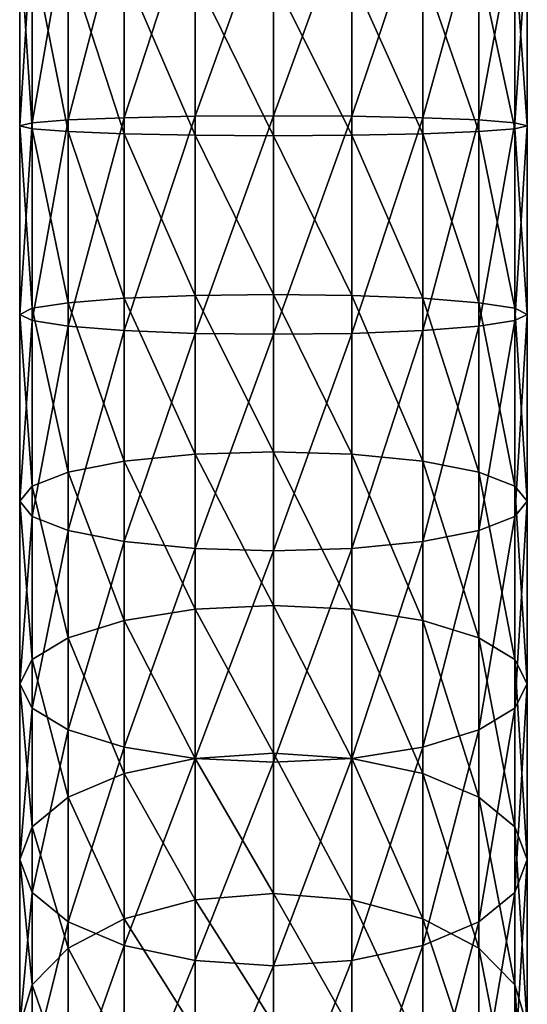
# Model space of a CAD drawing. Extents: x -25 to 56, y -132 to 25.
# Drawn here: x -10 to 10, y -91 to -54 of the extents above; entities that cross this region are included whole.
import ezdxf

# ---------------------------------------------------------------- set-up
doc = ezdxf.new("R2010")
doc.units = 0
doc.layers.add('L1', color=7, linetype='CONTINUOUS')

msp = doc.modelspace()

# ---------------------------------------------------------------- linework, layer by layer
at = {"layer": 'L1', "color": 7}
for points in [[(-5.58396, -57.34267, 235.8335), (-2.935661, -57.2897, 237.1818), (-2.935661, -49.20054, 236.3851)], [(-5.58396, -57.34267, 235.8335), (-2.935661, -49.20054, 236.3851), (-5.58396, -49.41163, 235.0523)], [(0, -49.12781, 236.8443), (-2.935661, -49.20054, 236.3851), (-2.935661, -57.2897, 237.1818)], [(0, -49.12781, 236.8443), (-2.935661, -57.2897, 237.1818), (0, -57.27144, 237.6464)], [(0, -57.27144, 237.6464), (2.935661, -49.20054, 236.3851), (0, -49.12781, 236.8443)], [(0, -57.27144, 237.6464), (2.935661, -57.2897, 237.1818), (2.935661, -49.20054, 236.3851)], [(2.935661, -57.2897, 237.1818), (5.58396, -49.41163, 235.0523), (2.935661, -49.20054, 236.3851)], [(-7.685661, -49.74041, 232.9765), (-9.035037, -50.15469, 230.3608), (-9.035037, -57.52916, 231.0871)], [(-7.685661, -49.74041, 232.9765), (-9.035037, -57.52916, 231.0871), (-7.685661, -57.42519, 233.7334)], [(-7.685661, -57.42519, 233.7334), (-5.58396, -57.34267, 235.8335), (-5.58396, -49.41163, 235.0523)], [(-7.685661, -57.42519, 233.7334), (-5.58396, -49.41163, 235.0523), (-7.685661, -49.74041, 232.9765)], [(2.935661, -57.2897, 237.1818), (5.58396, -57.34267, 235.8335), (5.58396, -49.41163, 235.0523)], [(5.58396, -57.34267, 235.8335), (7.685661, -49.74041, 232.9765), (5.58396, -49.41163, 235.0523)], [(5.58396, -57.34267, 235.8335), (7.685661, -57.42519, 233.7334), (7.685661, -49.74041, 232.9765)], [(9.035037, -50.15469, 230.3608), (7.685661, -49.74041, 232.9765), (7.685661, -57.42519, 233.7334)], [(-9.5, -57.64441, 228.1538), (-9.035037, -57.52916, 231.0871), (-9.035037, -50.15469, 230.3608)], [(-9.5, -57.64441, 228.1538), (-9.035037, -50.15469, 230.3608), (-9.5, -50.61393, 227.4613)], [(9.035037, -50.15469, 230.3608), (7.685661, -57.42519, 233.7334), (9.035037, -57.52916, 231.0871)], [(9.035037, -57.52916, 231.0871), (9.5, -50.61393, 227.4613), (9.035037, -50.15469, 230.3608)], [(-9.035037, -57.75966, 225.2204), (-9.5, -57.64441, 228.1538), (-9.5, -50.61393, 227.4613)], [(-9.035037, -57.75966, 225.2204), (-9.5, -50.61393, 227.4613), (-9.035037, -51.07317, 224.5618)], [(9.5, -57.64441, 228.1538), (9.035037, -51.07317, 224.5618), (9.5, -50.61393, 227.4613)], [(9.035037, -57.52916, 231.0871), (9.5, -57.64441, 228.1538), (9.5, -50.61393, 227.4613)], [(-9.035037, -51.07317, 224.5618), (-7.685661, -51.48746, 221.9461), (-7.685661, -57.86364, 222.5741)], [(-9.035037, -51.07317, 224.5618), (-7.685661, -57.86364, 222.5741), (-9.035037, -57.75966, 225.2204)], [(7.685661, -51.48746, 221.9461), (9.035037, -51.07317, 224.5618), (9.035037, -57.75966, 225.2204)], [(9.5, -57.64441, 228.1538), (9.035037, -57.75966, 225.2204), (9.035037, -51.07317, 224.5618)], [(-5.58396, -57.94615, 220.474), (-7.685661, -57.86364, 222.5741), (-7.685661, -51.48746, 221.9461)], [(-5.58396, -57.94615, 220.474), (-7.685661, -51.48746, 221.9461), (-5.58396, -51.81624, 219.8703)], [(7.685661, -57.86364, 222.5741), (5.58396, -51.81624, 219.8703), (7.685661, -51.48746, 221.9461)], [(7.685661, -51.48746, 221.9461), (9.035037, -57.75966, 225.2204), (7.685661, -57.86364, 222.5741)], [(-2.935661, -57.99913, 219.1257), (-5.58396, -57.94615, 220.474), (-5.58396, -51.81624, 219.8703)], [(-2.935661, -57.99913, 219.1257), (-5.58396, -51.81624, 219.8703), (-2.935661, -52.02732, 218.5375)], [(5.58396, -57.94615, 220.474), (2.935661, -52.02732, 218.5375), (5.58396, -51.81624, 219.8703)], [(7.685661, -57.86364, 222.5741), (5.58396, -57.94615, 220.474), (5.58396, -51.81624, 219.8703)], [(0, -58.01738, 218.6611), (-2.935661, -57.99913, 219.1257), (-2.935661, -52.02732, 218.5375)], [(0, -58.01738, 218.6611), (-2.935661, -52.02732, 218.5375), (0, -52.10006, 218.0783)], [(0, -52.10006, 218.0783), (2.935661, -52.02732, 218.5375), (2.935661, -57.99913, 219.1257)], [(0, -52.10006, 218.0783), (2.935661, -57.99913, 219.1257), (0, -58.01738, 218.6611)], [(5.58396, -57.94615, 220.474), (2.935661, -57.99913, 219.1257), (2.935661, -52.02732, 218.5375)], [(-7.685661, -57.42519, 233.7334), (-9.035037, -57.52916, 231.0871), (-9.035037, -64.93787, 230.9417)], [(-7.685661, -57.42519, 233.7334), (-9.035037, -64.93787, 230.9417), (-7.685661, -65.14566, 233.5818)], [(-7.685661, -65.14566, 233.5818), (-5.58396, -65.31055, 235.677), (-5.58396, -57.34267, 235.8335)], [(-7.685661, -65.14566, 233.5818), (-5.58396, -57.34267, 235.8335), (-7.685661, -57.42519, 233.7334)], [(-5.58396, -65.31055, 235.677), (-2.935661, -65.41643, 237.0222), (-2.935661, -57.2897, 237.1818)], [(-5.58396, -65.31055, 235.677), (-2.935661, -57.2897, 237.1818), (-5.58396, -57.34267, 235.8335)], [(0, -57.27144, 237.6464), (-2.935661, -57.2897, 237.1818), (-2.935661, -65.41643, 237.0222)], [(0, -57.27144, 237.6464), (-2.935661, -65.41643, 237.0222), (0, -65.4529, 237.4858)], [(0, -65.4529, 237.4858), (2.935661, -57.2897, 237.1818), (0, -57.27144, 237.6464)], [(0, -65.4529, 237.4858), (2.935661, -65.41643, 237.0222), (2.935661, -57.2897, 237.1818)], [(2.935661, -65.41643, 237.0222), (5.58396, -57.34267, 235.8335), (2.935661, -57.2897, 237.1818)], [(2.935661, -65.41643, 237.0222), (5.58396, -65.31055, 235.677), (5.58396, -57.34267, 235.8335)], [(5.58396, -65.31055, 235.677), (7.685661, -57.42519, 233.7334), (5.58396, -57.34267, 235.8335)], [(5.58396, -65.31055, 235.677), (7.685661, -65.14566, 233.5818), (7.685661, -57.42519, 233.7334)], [(9.035037, -57.52916, 231.0871), (7.685661, -57.42519, 233.7334), (7.685661, -65.14566, 233.5818)], [(-9.5, -64.70755, 228.0151), (-9.035037, -64.93787, 230.9417), (-9.035037, -57.52916, 231.0871)], [(-9.5, -64.70755, 228.0151), (-9.035037, -57.52916, 231.0871), (-9.5, -57.64441, 228.1538)], [(-9.035037, -64.47721, 225.0884), (-9.5, -64.70755, 228.0151), (-9.5, -57.64441, 228.1538)], [(-9.035037, -64.47721, 225.0884), (-9.5, -57.64441, 228.1538), (-9.035037, -57.75966, 225.2204)], [(-9.035037, -57.75966, 225.2204), (-7.685661, -57.86364, 222.5741), (-7.685661, -64.26943, 222.4483)], [(-9.035037, -57.75966, 225.2204), (-7.685661, -64.26943, 222.4483), (-9.035037, -64.47721, 225.0884)], [(-5.58396, -64.10453, 220.3531), (-7.685661, -64.26943, 222.4483), (-7.685661, -57.86364, 222.5741)], [(-5.58396, -64.10453, 220.3531), (-7.685661, -57.86364, 222.5741), (-5.58396, -57.94615, 220.474)], [(7.685661, -64.26943, 222.4483), (5.58396, -57.94615, 220.474), (7.685661, -57.86364, 222.5741)], [(9.035037, -57.52916, 231.0871), (7.685661, -65.14566, 233.5818), (9.035037, -64.93787, 230.9417)], [(7.685661, -57.86364, 222.5741), (9.035037, -57.75966, 225.2204), (9.035037, -64.47721, 225.0884)], [(7.685661, -57.86364, 222.5741), (9.035037, -64.47721, 225.0884), (7.685661, -64.26943, 222.4483)], [(9.035037, -64.93787, 230.9417), (9.5, -57.64441, 228.1538), (9.035037, -57.52916, 231.0871)], [(9.5, -64.70755, 228.0151), (9.035037, -57.75966, 225.2204), (9.5, -57.64441, 228.1538)], [(9.035037, -64.93787, 230.9417), (9.5, -64.70755, 228.0151), (9.5, -57.64441, 228.1538)], [(9.5, -64.70755, 228.0151), (9.035037, -64.47721, 225.0884), (9.035037, -57.75966, 225.2204)], [(-2.935661, -63.99866, 219.0079), (-5.58396, -64.10453, 220.3531), (-5.58396, -57.94615, 220.474)], [(-2.935661, -63.99866, 219.0079), (-5.58396, -57.94615, 220.474), (-2.935661, -57.99913, 219.1257)], [(0, -63.96218, 218.5443), (-2.935661, -63.99866, 219.0079), (-2.935661, -57.99913, 219.1257)], [(0, -63.96218, 218.5443), (-2.935661, -57.99913, 219.1257), (0, -58.01738, 218.6611)], [(0, -58.01738, 218.6611), (2.935661, -57.99913, 219.1257), (2.935661, -63.99866, 219.0079)], [(0, -58.01738, 218.6611), (2.935661, -63.99866, 219.0079), (0, -63.96218, 218.5443)], [(5.58396, -64.10453, 220.3531), (2.935661, -57.99913, 219.1257), (5.58396, -57.94615, 220.474)], [(5.58396, -64.10453, 220.3531), (2.935661, -63.99866, 219.0079), (2.935661, -57.99913, 219.1257)], [(7.685661, -64.26943, 222.4483), (5.58396, -64.10453, 220.3531), (5.58396, -57.94615, 220.474)], [(-5.58396, -70.20602, 219.5091), (-7.685661, -64.26943, 222.4483), (-5.58396, -64.10453, 220.3531)], [(-2.935661, -69.94277, 218.1857), (-5.58396, -64.10453, 220.3531), (-2.935661, -63.99866, 219.0079)], [(-2.935661, -69.94277, 218.1857), (-5.58396, -70.20602, 219.5091), (-5.58396, -64.10453, 220.3531)], [(0, -69.85206, 217.7297), (-2.935661, -63.99866, 219.0079), (0, -63.96218, 218.5443)], [(0, -69.85206, 217.7297), (-2.935661, -69.94277, 218.1857), (-2.935661, -63.99866, 219.0079)], [(0, -63.96218, 218.5443), (2.935661, -63.99866, 219.0079), (2.935661, -69.94277, 218.1857)], [(0, -63.96218, 218.5443), (2.935661, -69.94277, 218.1857), (0, -69.85206, 217.7297)], [(5.58396, -70.20602, 219.5091), (2.935661, -69.94277, 218.1857), (2.935661, -63.99866, 219.0079)], [(5.58396, -70.20602, 219.5091), (2.935661, -63.99866, 219.0079), (5.58396, -64.10453, 220.3531)], [(7.685661, -70.61604, 221.5705), (5.58396, -70.20602, 219.5091), (5.58396, -64.10453, 220.3531)], [(7.685661, -70.61604, 221.5705), (5.58396, -64.10453, 220.3531), (7.685661, -64.26943, 222.4483)], [(-9.035037, -71.1327, 224.1679), (-9.5, -64.70755, 228.0151), (-9.035037, -64.47721, 225.0884)], [(-9.035037, -64.47721, 225.0884), (-7.685661, -64.26943, 222.4483), (-7.685661, -70.61604, 221.5705)], [(-9.035037, -64.47721, 225.0884), (-7.685661, -70.61604, 221.5705), (-9.035037, -71.1327, 224.1679)], [(-5.58396, -70.20602, 219.5091), (-7.685661, -70.61604, 221.5705), (-7.685661, -64.26943, 222.4483)], [(7.685661, -64.26943, 222.4483), (9.035037, -64.47721, 225.0884), (9.035037, -71.1327, 224.1679)], [(7.685661, -64.26943, 222.4483), (9.035037, -71.1327, 224.1679), (7.685661, -70.61604, 221.5705)], [(9.5, -71.70542, 227.0471), (9.035037, -71.1327, 224.1679), (9.035037, -64.47721, 225.0884)], [(9.5, -71.70542, 227.0471), (9.035037, -64.47721, 225.0884), (9.5, -64.70755, 228.0151)], [(-9.5, -71.70542, 227.0471), (-9.035037, -64.93787, 230.9417), (-9.5, -64.70755, 228.0151)], [(-9.035037, -71.1327, 224.1679), (-9.5, -71.70542, 227.0471), (-9.5, -64.70755, 228.0151)], [(9.035037, -72.27814, 229.9264), (9.5, -71.70542, 227.0471), (9.5, -64.70755, 228.0151)], [(9.035037, -72.27814, 229.9264), (9.5, -64.70755, 228.0151), (9.035037, -64.93787, 230.9417)], [(-9.5, -71.70542, 227.0471), (-9.035037, -72.27814, 229.9264), (-9.035037, -64.93787, 230.9417)], [(-7.685661, -65.14566, 233.5818), (-9.035037, -64.93787, 230.9417), (-9.035037, -72.27814, 229.9264)], [(-7.685661, -65.14566, 233.5818), (-9.035037, -72.27814, 229.9264), (-7.685661, -72.7948, 232.5238)], [(-7.685661, -72.7948, 232.5238), (-5.58396, -65.31055, 235.677), (-7.685661, -65.14566, 233.5818)], [(5.58396, -73.20482, 234.5851), (7.685661, -72.7948, 232.5238), (7.685661, -65.14566, 233.5818)], [(5.58396, -73.20482, 234.5851), (7.685661, -65.14566, 233.5818), (5.58396, -65.31055, 235.677)], [(9.035037, -64.93787, 230.9417), (7.685661, -65.14566, 233.5818), (7.685661, -72.7948, 232.5238)], [(9.035037, -64.93787, 230.9417), (7.685661, -72.7948, 232.5238), (9.035037, -72.27814, 229.9264)], [(-7.685661, -72.7948, 232.5238), (-5.58396, -73.20482, 234.5851), (-5.58396, -65.31055, 235.677)], [(-5.58396, -73.20482, 234.5851), (-2.935661, -65.41643, 237.0222), (-5.58396, -65.31055, 235.677)], [(-5.58396, -73.20482, 234.5851), (-2.935661, -73.46807, 235.9086), (-2.935661, -65.41643, 237.0222)], [(0, -65.4529, 237.4858), (-2.935661, -65.41643, 237.0222), (-2.935661, -73.46807, 235.9086)], [(0, -65.4529, 237.4858), (-2.935661, -73.46807, 235.9086), (0, -73.55878, 236.3646)], [(0, -73.55878, 236.3646), (2.935661, -73.46807, 235.9086), (2.935661, -65.41643, 237.0222)], [(0, -73.55878, 236.3646), (2.935661, -65.41643, 237.0222), (0, -65.4529, 237.4858)], [(2.935661, -73.46807, 235.9086), (5.58396, -73.20482, 234.5851), (5.58396, -65.31055, 235.677)], [(2.935661, -73.46807, 235.9086), (5.58396, -65.31055, 235.677), (2.935661, -65.41643, 237.0222)], [(-2.935661, -75.74904, 216.6706), (-5.58396, -70.20602, 219.5091), (-2.935661, -69.94277, 218.1857)], [(0, -75.60536, 216.2284), (-2.935661, -69.94277, 218.1857), (0, -69.85206, 217.7297)], [(0, -75.60536, 216.2284), (-2.935661, -75.74904, 216.6706), (-2.935661, -69.94277, 218.1857)], [(0, -69.85206, 217.7297), (2.935661, -69.94277, 218.1857), (2.935661, -75.74904, 216.6706)], [(0, -69.85206, 217.7297), (2.935661, -75.74904, 216.6706), (0, -75.60536, 216.2284)], [(5.58396, -76.16602, 217.9539), (2.935661, -75.74904, 216.6706), (2.935661, -69.94277, 218.1857)], [(5.58396, -76.16602, 217.9539), (2.935661, -69.94277, 218.1857), (5.58396, -70.20602, 219.5091)], [(-5.58396, -76.16602, 217.9539), (-7.685661, -70.61604, 221.5705), (-5.58396, -70.20602, 219.5091)], [(-2.935661, -75.74904, 216.6706), (-5.58396, -76.16602, 217.9539), (-5.58396, -70.20602, 219.5091)], [(7.685661, -76.81548, 219.9527), (5.58396, -76.16602, 217.9539), (5.58396, -70.20602, 219.5091)], [(7.685661, -76.81548, 219.9527), (5.58396, -70.20602, 219.5091), (7.685661, -70.61604, 221.5705)], [(-9.035037, -71.1327, 224.1679), (-7.685661, -70.61604, 221.5705), (-7.685661, -76.81548, 219.9527)], [(-5.58396, -76.16602, 217.9539), (-7.685661, -76.81548, 219.9527), (-7.685661, -70.61604, 221.5705)], [(7.685661, -70.61604, 221.5705), (9.035037, -71.1327, 224.1679), (9.035037, -77.63385, 222.4714)], [(7.685661, -70.61604, 221.5705), (9.035037, -77.63385, 222.4714), (7.685661, -76.81548, 219.9527)], [(-9.035037, -77.63385, 222.4714), (-9.5, -71.70542, 227.0471), (-9.035037, -71.1327, 224.1679)], [(-9.035037, -71.1327, 224.1679), (-7.685661, -76.81548, 219.9527), (-9.035037, -77.63385, 222.4714)], [(9.5, -78.54102, 225.2634), (9.035037, -77.63385, 222.4714), (9.035037, -71.1327, 224.1679)], [(9.5, -78.54102, 225.2634), (9.035037, -71.1327, 224.1679), (9.5, -71.70542, 227.0471)], [(-9.5, -78.54102, 225.2634), (-9.035037, -72.27814, 229.9264), (-9.5, -71.70542, 227.0471)], [(-9.035037, -77.63385, 222.4714), (-9.5, -78.54102, 225.2634), (-9.5, -71.70542, 227.0471)], [(9.035037, -79.44819, 228.0554), (9.5, -78.54102, 225.2634), (9.5, -71.70542, 227.0471)], [(9.035037, -79.44819, 228.0554), (9.5, -71.70542, 227.0471), (9.035037, -72.27814, 229.9264)], [(-9.5, -78.54102, 225.2634), (-9.035037, -79.44819, 228.0554), (-9.035037, -72.27814, 229.9264)], [(-7.685661, -72.7948, 232.5238), (-9.035037, -72.27814, 229.9264), (-9.035037, -79.44819, 228.0554)], [(9.035037, -72.27814, 229.9264), (7.685661, -72.7948, 232.5238), (7.685661, -80.26656, 230.5741)], [(9.035037, -72.27814, 229.9264), (7.685661, -80.26656, 230.5741), (9.035037, -79.44819, 228.0554)], [(-7.685661, -72.7948, 232.5238), (-9.035037, -79.44819, 228.0554), (-7.685661, -80.26656, 230.5741)], [(-7.685661, -80.26656, 230.5741), (-5.58396, -73.20482, 234.5851), (-7.685661, -72.7948, 232.5238)], [(5.58396, -80.91602, 232.5729), (7.685661, -80.26656, 230.5741), (7.685661, -72.7948, 232.5238)], [(5.58396, -80.91602, 232.5729), (7.685661, -72.7948, 232.5238), (5.58396, -73.20482, 234.5851)], [(-7.685661, -80.26656, 230.5741), (-5.58396, -80.91602, 232.5729), (-5.58396, -73.20482, 234.5851)], [(-5.58396, -80.91602, 232.5729), (-2.935661, -73.46807, 235.9086), (-5.58396, -73.20482, 234.5851)], [(2.935661, -81.333, 233.8562), (5.58396, -80.91602, 232.5729), (5.58396, -73.20482, 234.5851)], [(2.935661, -81.333, 233.8562), (5.58396, -73.20482, 234.5851), (2.935661, -73.46807, 235.9086)], [(-5.58396, -80.91602, 232.5729), (-2.935661, -81.333, 233.8562), (-2.935661, -73.46807, 235.9086)], [(0, -73.55878, 236.3646), (-2.935661, -73.46807, 235.9086), (-2.935661, -81.333, 233.8562)], [(0, -73.55878, 236.3646), (-2.935661, -81.333, 233.8562), (0, -81.47668, 234.2984)], [(0, -81.47668, 234.2984), (2.935661, -81.333, 233.8562), (2.935661, -73.46807, 235.9086)], [(0, -81.47668, 234.2984), (2.935661, -73.46807, 235.9086), (0, -73.55878, 236.3646)], [(-2.935661, -81.33698, 214.4835), (-5.58396, -76.16602, 217.9539), (-2.935661, -75.74904, 216.6706)], [(0, -81.14231, 214.0612), (-2.935661, -75.74904, 216.6706), (0, -75.60536, 216.2284)], [(0, -81.14231, 214.0612), (-2.935661, -81.33698, 214.4835), (-2.935661, -75.74904, 216.6706)], [(0, -75.60536, 216.2284), (2.935661, -75.74904, 216.6706), (2.935661, -81.33698, 214.4835)], [(0, -75.60536, 216.2284), (2.935661, -81.33698, 214.4835), (0, -81.14231, 214.0612)], [(5.58396, -81.90191, 215.7089), (2.935661, -81.33698, 214.4835), (2.935661, -75.74904, 216.6706)], [(5.58396, -81.90191, 215.7089), (2.935661, -75.74904, 216.6706), (5.58396, -76.16602, 217.9539)], [(-5.58396, -81.90191, 215.7089), (-7.685661, -76.81548, 219.9527), (-5.58396, -76.16602, 217.9539)], [(-2.935661, -81.33698, 214.4835), (-5.58396, -81.90191, 215.7089), (-5.58396, -76.16602, 217.9539)], [(7.685661, -82.78181, 217.6176), (5.58396, -81.90191, 215.7089), (5.58396, -76.16602, 217.9539)], [(7.685661, -82.78181, 217.6176), (5.58396, -76.16602, 217.9539), (7.685661, -76.81548, 219.9527)], [(-9.035037, -77.63385, 222.4714), (-7.685661, -76.81548, 219.9527), (-7.685661, -82.78181, 217.6176)], [(-5.58396, -81.90191, 215.7089), (-7.685661, -82.78181, 217.6176), (-7.685661, -76.81548, 219.9527)], [(7.685661, -76.81548, 219.9527), (9.035037, -77.63385, 222.4714), (9.035037, -83.89054, 220.0226)], [(7.685661, -76.81548, 219.9527), (9.035037, -83.89054, 220.0226), (7.685661, -82.78181, 217.6176)], [(-9.035037, -83.89054, 220.0226), (-9.5, -78.54102, 225.2634), (-9.035037, -77.63385, 222.4714)], [(-9.035037, -77.63385, 222.4714), (-7.685661, -82.78181, 217.6176), (-9.035037, -83.89054, 220.0226)], [(9.5, -85.11958, 222.6886), (9.035037, -83.89054, 220.0226), (9.035037, -77.63385, 222.4714)], [(9.5, -85.11958, 222.6886), (9.035037, -77.63385, 222.4714), (9.5, -78.54102, 225.2634)], [(-9.5, -85.11958, 222.6886), (-9.035037, -79.44819, 228.0554), (-9.5, -78.54102, 225.2634)], [(-9.035037, -83.89054, 220.0226), (-9.5, -85.11958, 222.6886), (-9.5, -78.54102, 225.2634)], [(9.035037, -86.34863, 225.3546), (9.5, -85.11958, 222.6886), (9.5, -78.54102, 225.2634)], [(9.035037, -86.34863, 225.3546), (9.5, -78.54102, 225.2634), (9.035037, -79.44819, 228.0554)], [(-9.5, -85.11958, 222.6886), (-9.035037, -86.34863, 225.3546), (-9.035037, -79.44819, 228.0554)], [(-7.685661, -80.26656, 230.5741), (-9.035037, -79.44819, 228.0554), (-9.035037, -86.34863, 225.3546)], [(9.035037, -79.44819, 228.0554), (7.685661, -80.26656, 230.5741), (7.685661, -87.45737, 227.7596)], [(9.035037, -79.44819, 228.0554), (7.685661, -87.45737, 227.7596), (9.035037, -86.34863, 225.3546)], [(-7.685661, -80.26656, 230.5741), (-9.035037, -86.34863, 225.3546), (-7.685661, -87.45737, 227.7596)], [(-7.685661, -87.45737, 227.7596), (-5.58396, -80.91602, 232.5729), (-7.685661, -80.26656, 230.5741)], [(5.58396, -88.33726, 229.6683), (7.685661, -87.45737, 227.7596), (7.685661, -80.26656, 230.5741)], [(5.58396, -88.33726, 229.6683), (7.685661, -80.26656, 230.5741), (5.58396, -80.91602, 232.5729)], [(-7.685661, -87.45737, 227.7596), (-5.58396, -88.33726, 229.6683), (-5.58396, -80.91602, 232.5729)], [(-5.58396, -88.33726, 229.6683), (-2.935661, -81.333, 233.8562), (-5.58396, -80.91602, 232.5729)], [(2.935661, -88.90219, 230.8937), (5.58396, -88.33726, 229.6683), (5.58396, -80.91602, 232.5729)], [(2.935661, -88.90219, 230.8937), (5.58396, -80.91602, 232.5729), (2.935661, -81.333, 233.8562)], [(-5.58396, -88.33726, 229.6683), (-2.935661, -88.90219, 230.8937), (-2.935661, -81.333, 233.8562)], [(-2.935661, -86.62912, 211.6548), (-5.58396, -81.90191, 215.7089), (-2.935661, -81.33698, 214.4835)], [(0, -86.38617, 211.2583), (-2.935661, -81.33698, 214.4835), (0, -81.14231, 214.0612)], [(0, -81.47668, 234.2984), (-2.935661, -81.333, 233.8562), (-2.935661, -88.90219, 230.8937)], [(0, -86.38617, 211.2583), (-2.935661, -86.62912, 211.6548), (-2.935661, -81.33698, 214.4835)], [(0, -81.47668, 234.2984), (-2.935661, -88.90219, 230.8937), (0, -89.09685, 231.316)], [(0, -81.14231, 214.0612), (2.935661, -81.33698, 214.4835), (2.935661, -86.62912, 211.6548)], [(0, -81.14231, 214.0612), (2.935661, -86.62912, 211.6548), (0, -86.38617, 211.2583)], [(0, -89.09685, 231.316), (2.935661, -88.90219, 230.8937), (2.935661, -81.333, 233.8562)], [(0, -89.09685, 231.316), (2.935661, -81.333, 233.8562), (0, -81.47668, 234.2984)], [(5.58396, -87.33416, 212.8053), (2.935661, -86.62912, 211.6548), (2.935661, -81.33698, 214.4835)], [(5.58396, -87.33416, 212.8053), (2.935661, -81.33698, 214.4835), (5.58396, -81.90191, 215.7089)], [(-5.58396, -87.33416, 212.8053), (-7.685661, -82.78181, 217.6176), (-5.58396, -81.90191, 215.7089)], [(-2.935661, -86.62912, 211.6548), (-5.58396, -87.33416, 212.8053), (-5.58396, -81.90191, 215.7089)], [(7.685661, -88.4323, 214.5973), (5.58396, -87.33416, 212.8053), (5.58396, -81.90191, 215.7089)], [(7.685661, -88.4323, 214.5973), (5.58396, -81.90191, 215.7089), (7.685661, -82.78181, 217.6176)], [(-9.035037, -83.89054, 220.0226), (-7.685661, -82.78181, 217.6176), (-7.685661, -88.4323, 214.5973)], [(-5.58396, -87.33416, 212.8053), (-7.685661, -88.4323, 214.5973), (-7.685661, -82.78181, 217.6176)], [(7.685661, -82.78181, 217.6176), (9.035037, -83.89054, 220.0226), (9.035037, -89.81603, 216.8553)], [(7.685661, -82.78181, 217.6176), (9.035037, -89.81603, 216.8553), (7.685661, -88.4323, 214.5973)], [(-9.035037, -89.81603, 216.8553), (-9.5, -85.11958, 222.6886), (-9.035037, -83.89054, 220.0226)], [(-9.035037, -83.89054, 220.0226), (-7.685661, -88.4323, 214.5973), (-9.035037, -89.81603, 216.8553)], [(9.5, -91.34991, 219.3584), (9.035037, -89.81603, 216.8553), (9.035037, -83.89054, 220.0226)], [(9.5, -91.34991, 219.3584), (9.035037, -83.89054, 220.0226), (9.5, -85.11958, 222.6886)], [(-9.5, -91.34991, 219.3584), (-9.035037, -86.34863, 225.3546), (-9.5, -85.11958, 222.6886)], [(-9.035037, -89.81603, 216.8553), (-9.5, -91.34991, 219.3584), (-9.5, -85.11958, 222.6886)], [(9.035037, -92.8838, 221.8615), (9.5, -91.34991, 219.3584), (9.5, -85.11958, 222.6886)], [(9.035037, -92.8838, 221.8615), (9.5, -85.11958, 222.6886), (9.035037, -86.34863, 225.3546)], [(-9.5, -91.34991, 219.3584), (-9.035037, -92.8838, 221.8615), (-9.035037, -86.34863, 225.3546)], [(-7.685661, -87.45737, 227.7596), (-9.035037, -86.34863, 225.3546), (-9.035037, -92.8838, 221.8615)], [(-2.935661, -91.5521, 208.2237), (-5.58396, -87.33416, 212.8053), (-2.935661, -86.62912, 211.6548)], [(0, -91.26425, 207.8585), (-2.935661, -86.62912, 211.6548), (0, -86.38617, 211.2583)], [(0, -91.26425, 207.8585), (-2.935661, -91.5521, 208.2237), (-2.935661, -86.62912, 211.6548)], [(0, -86.38617, 211.2583), (2.935661, -86.62912, 211.6548), (2.935661, -91.5521, 208.2237)], [(0, -86.38617, 211.2583), (2.935661, -91.5521, 208.2237), (0, -91.26425, 207.8585)], [(5.58396, -92.38749, 209.2833), (2.935661, -91.5521, 208.2237), (2.935661, -86.62912, 211.6548)], [(5.58396, -92.38749, 209.2833), (2.935661, -86.62912, 211.6548), (5.58396, -87.33416, 212.8053)], [(9.035037, -86.34863, 225.3546), (7.685661, -87.45737, 227.7596), (7.685661, -94.26752, 224.1195)], [(9.035037, -86.34863, 225.3546), (7.685661, -94.26752, 224.1195), (9.035037, -92.8838, 221.8615)], [(-5.58396, -92.38749, 209.2833), (-7.685661, -88.4323, 214.5973), (-5.58396, -87.33416, 212.8053)], [(-2.935661, -91.5521, 208.2237), (-5.58396, -92.38749, 209.2833), (-5.58396, -87.33416, 212.8053)], [(7.685661, -93.68864, 210.9338), (5.58396, -92.38749, 209.2833), (5.58396, -87.33416, 212.8053)], [(7.685661, -93.68864, 210.9338), (5.58396, -87.33416, 212.8053), (7.685661, -88.4323, 214.5973)], [(-7.685661, -87.45737, 227.7596), (-9.035037, -92.8838, 221.8615), (-7.685661, -94.26752, 224.1195)], [(-7.685661, -94.26752, 224.1195), (-5.58396, -88.33726, 229.6683), (-7.685661, -87.45737, 227.7596)], [(5.58396, -95.36566, 225.9115), (7.685661, -94.26752, 224.1195), (7.685661, -87.45737, 227.7596)], [(5.58396, -95.36566, 225.9115), (7.685661, -87.45737, 227.7596), (5.58396, -88.33726, 229.6683)], [(-9.035037, -89.81603, 216.8553), (-7.685661, -88.4323, 214.5973), (-7.685661, -93.68864, 210.9338)], [(-7.685661, -94.26752, 224.1195), (-5.58396, -95.36566, 225.9115), (-5.58396, -88.33726, 229.6683)], [(-5.58396, -92.38749, 209.2833), (-7.685661, -93.68864, 210.9338), (-7.685661, -88.4323, 214.5973)], [(-5.58396, -95.36566, 225.9115), (-2.935661, -88.90219, 230.8937), (-5.58396, -88.33726, 229.6683)], [(2.935661, -96.07071, 227.062), (5.58396, -95.36566, 225.9115), (5.58396, -88.33726, 229.6683)], [(2.935661, -96.07071, 227.062), (5.58396, -88.33726, 229.6683), (2.935661, -88.90219, 230.8937)], [(7.685661, -88.4323, 214.5973), (9.035037, -89.81603, 216.8553), (9.035037, -95.32819, 213.0136)], [(7.685661, -88.4323, 214.5973), (9.035037, -95.32819, 213.0136), (7.685661, -93.68864, 210.9338)], [(-5.58396, -95.36566, 225.9115), (-2.935661, -96.07071, 227.062), (-2.935661, -88.90219, 230.8937)], [(0, -89.09685, 231.316), (-2.935661, -88.90219, 230.8937), (-2.935661, -96.07071, 227.062)], [(0, -89.09685, 231.316), (-2.935661, -96.07071, 227.062), (0, -96.31365, 227.4585)], [(0, -96.31365, 227.4585), (2.935661, -96.07071, 227.062), (2.935661, -88.90219, 230.8937)], [(0, -96.31365, 227.4585), (2.935661, -88.90219, 230.8937), (0, -89.09685, 231.316)], [(-9.035037, -95.32819, 213.0136), (-9.5, -91.34991, 219.3584), (-9.035037, -89.81603, 216.8553)], [(-9.035037, -89.81603, 216.8553), (-7.685661, -93.68864, 210.9338), (-9.035037, -95.32819, 213.0136)], [(9.5, -97.14564, 215.319), (9.035037, -95.32819, 213.0136), (9.035037, -89.81603, 216.8553)], [(9.5, -97.14564, 215.319), (9.035037, -89.81603, 216.8553), (9.5, -91.34991, 219.3584)]]:
    msp.add_3dface(points, dxfattribs=at)

doc.saveas('drawing.dxf')
